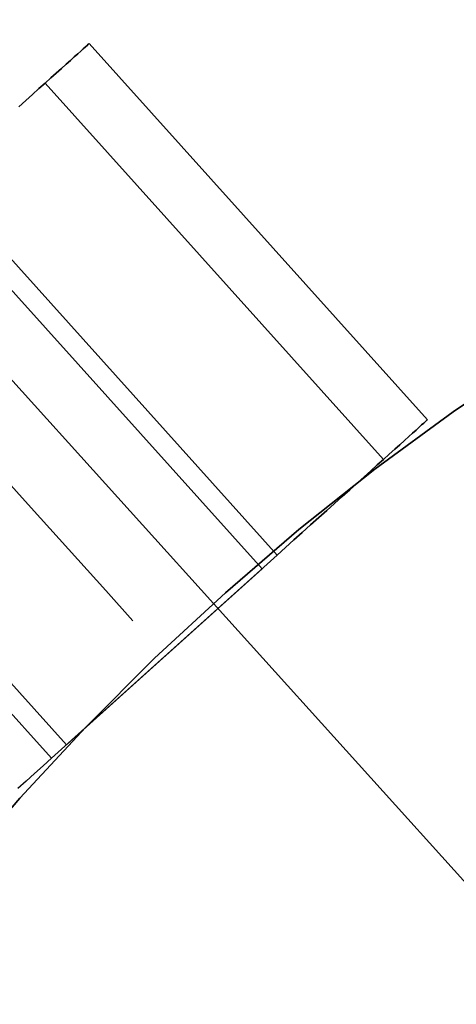
# Model space of a CAD drawing. Units: millimetres. Extents: x -12658 to 13880, y -3372 to 11620.
# Drawn here: x -5522 to -5500, y 3285 to 3334 of the extents above; entities that cross this region are included whole.
import ezdxf

# ---------------------------------------------------------------- set-up
doc = ezdxf.new("R2010")
doc.units = ezdxf.units.MM

msp = doc.modelspace()

# ---------------------------------------------------------------- linework, layer by layer
at = {"lineweight": 30}
msp.add_line((-6482.162, 4380.293), (-5428.559, 3212.402), dxfattribs=at)
at = {"extrusion": (0.743358, 0.668893, -1.83691e-16)}
msp.add_line((-5516.248, 3304.343), (-5516.248, 3304.343), dxfattribs=at)
at = {"flags": 128}
for points in [[(-5525.836, 3326.163), (-5509.126, 3307.58), (-5508.712, 3307.958), (-5508.293, 3308.331), (-5507.884, 3308.703), (-5507.474, 3309.072), (-5507.069, 3309.435), (-5506.673, 3309.79), (-5506.286, 3310.14), (-5505.904, 3310.485), (-5505.531, 3310.816), (-5505.177, 3311.139), (-5504.827, 3311.452), (-5504.496, 3311.751), (-5504.178, 3312.041), (-5503.874, 3312.312), (-5503.589, 3312.57), (-5503.317, 3312.809), (-5503.069, 3313.035), (-5502.839, 3313.247), (-5502.627, 3313.435), (-5502.434, 3313.606), (-5502.263, 3313.762), (-5502.116, 3313.896), (-5501.987, 3314.011), (-5501.886, 3314.103), (-5501.803, 3314.177), (-5501.743, 3314.227), (-5501.711, 3314.259), (-5501.697, 3314.269), (-5518.411, 3332.851), (-5518.42, 3332.842), (-5518.457, 3332.81), (-5518.512, 3332.759), (-5518.595, 3332.685), (-5518.701, 3332.593), (-5518.825, 3332.478), (-5518.972, 3332.345), (-5519.143, 3332.188), (-5519.336, 3332.018), (-5519.548, 3331.829), (-5519.778, 3331.618), (-5520.031, 3331.392), (-5520.298, 3331.153), (-5520.583, 3330.895), (-5520.887, 3330.623), (-5521.205, 3330.333), (-5521.536, 3330.034), (-5521.886, 3329.721)], [(-5521.886, 3329.721), (-5521.536, 3330.034), (-5521.205, 3330.333), (-5520.887, 3330.623), (-5520.583, 3330.895), (-5520.298, 3331.153), (-5520.031, 3331.392), (-5519.778, 3331.618), (-5519.548, 3331.829), (-5519.336, 3332.018), (-5519.143, 3332.188), (-5518.972, 3332.345), (-5518.825, 3332.478), (-5518.701, 3332.593), (-5518.595, 3332.685), (-5518.512, 3332.759), (-5518.457, 3332.81), (-5518.42, 3332.842), (-5518.411, 3332.851), (-5501.697, 3314.269), (-5501.711, 3314.259), (-5501.743, 3314.227), (-5501.803, 3314.177), (-5501.886, 3314.103), (-5501.987, 3314.011), (-5502.116, 3313.896), (-5502.263, 3313.762), (-5502.434, 3313.606), (-5502.627, 3313.435), (-5502.839, 3313.247), (-5503.069, 3313.035), (-5503.317, 3312.809), (-5503.589, 3312.57), (-5503.874, 3312.312), (-5504.178, 3312.041), (-5504.496, 3311.751), (-5504.827, 3311.452), (-5505.177, 3311.139), (-5505.531, 3310.816), (-5505.904, 3310.485), (-5506.286, 3310.14), (-5506.673, 3309.79), (-5507.069, 3309.435), (-5507.474, 3309.072), (-5507.884, 3308.703), (-5508.293, 3308.331), (-5508.712, 3307.958), (-5509.126, 3307.58), (-5520.27, 3297.55), (-5520.685, 3297.173), (-5521.099, 3296.8), (-5521.513, 3296.427), (-5521.923, 3296.059)], [(-5541.331, 3332.219), (-5536.055, 3326.356), (-5533.302, 3323.296), (-5521.265, 3309.919), (-5517.586, 3305.83), (-5516.248, 3304.343), (-5516.248, 3304.343), (-5517.586, 3305.83), (-5521.265, 3309.919), (-5533.302, 3323.296), (-5536.055, 3326.356)], [(-5536.98, 3316.133), (-5520.27, 3297.55), (-5509.126, 3307.58), (-5525.836, 3326.163)], [(-5530.742, 3284.319), (-5527.92, 3288.183), (-5524.933, 3291.937), (-5521.837, 3295.582), (-5518.576, 3299.089), (-5515.178, 3302.487), (-5511.67, 3305.721), (-5508.053, 3308.844), (-5504.299, 3311.831), (-5500.435, 3314.654), (-5496.462, 3317.339)], [(-5496.462, 3317.339), (-5500.435, 3314.654), (-5504.299, 3311.831), (-5508.053, 3308.844), (-5511.67, 3305.721), (-5515.178, 3302.487), (-5518.576, 3299.089), (-5521.837, 3295.582), (-5524.933, 3291.937), (-5527.92, 3288.183), (-5530.742, 3284.319)], [(-5496.462, 3317.339), (-5500.435, 3314.654), (-5504.299, 3311.831), (-5508.053, 3308.844), (-5511.67, 3305.721), (-5515.178, 3302.487), (-5518.576, 3299.089), (-5521.837, 3295.582), (-5524.933, 3291.937), (-5527.92, 3288.183), (-5530.742, 3284.319)], [(-5530.742, 3284.319), (-5527.92, 3288.183), (-5524.933, 3291.937), (-5521.837, 3295.582), (-5518.576, 3299.089), (-5515.178, 3302.487), (-5511.67, 3305.721), (-5508.053, 3308.844), (-5504.299, 3311.831), (-5500.435, 3314.654), (-5496.462, 3317.339)], [(-5530.742, 3284.319), (-5527.92, 3288.183), (-5524.933, 3291.937), (-5521.837, 3295.582), (-5518.576, 3299.089), (-5515.178, 3302.487), (-5511.67, 3305.721), (-5508.053, 3308.844), (-5504.299, 3311.831), (-5500.435, 3314.654), (-5496.462, 3317.339)], [(-5496.462, 3317.339), (-5500.435, 3314.654), (-5504.299, 3311.831), (-5508.053, 3308.844), (-5511.67, 3305.721), (-5515.178, 3302.487), (-5518.576, 3299.089), (-5521.837, 3295.582), (-5524.933, 3291.937), (-5527.92, 3288.183), (-5530.742, 3284.319)], [(-5530.742, 3284.319), (-5527.92, 3288.183), (-5524.933, 3291.937), (-5521.837, 3295.582), (-5518.576, 3299.089), (-5515.178, 3302.487), (-5511.67, 3305.721), (-5508.053, 3308.844), (-5504.299, 3311.831), (-5500.435, 3314.654), (-5496.462, 3317.339)], [(-5496.462, 3317.339), (-5500.435, 3314.654), (-5504.299, 3311.831), (-5508.053, 3308.844), (-5511.67, 3305.721), (-5515.178, 3302.487), (-5518.576, 3299.089), (-5521.837, 3295.582), (-5524.933, 3291.937), (-5527.92, 3288.183), (-5530.742, 3284.319)], [(-5536.98, 3316.133), (-5520.27, 3297.55), (-5520.685, 3297.173), (-5521.099, 3296.8), (-5521.513, 3296.427), (-5521.923, 3296.059)]]:
    msp.add_lwpolyline(points, dxfattribs=at)
for points in [[(-5501.697, 3314.269), (-5518.411, 3332.851), (-5501.697, 3314.269)], [(-5520.583, 3330.895), (-5503.874, 3312.312), (-5520.583, 3330.895)], [(-5526.581, 3325.495), (-5509.868, 3306.913), (-5526.581, 3325.495)], [(-5519.525, 3298.218), (-5536.238, 3316.8)], [(-5509.868, 3306.913), (-5519.525, 3298.218)]]:
    msp.add_lwpolyline(points, close=True, dxfattribs=at)

doc.saveas('drawing.dxf')
